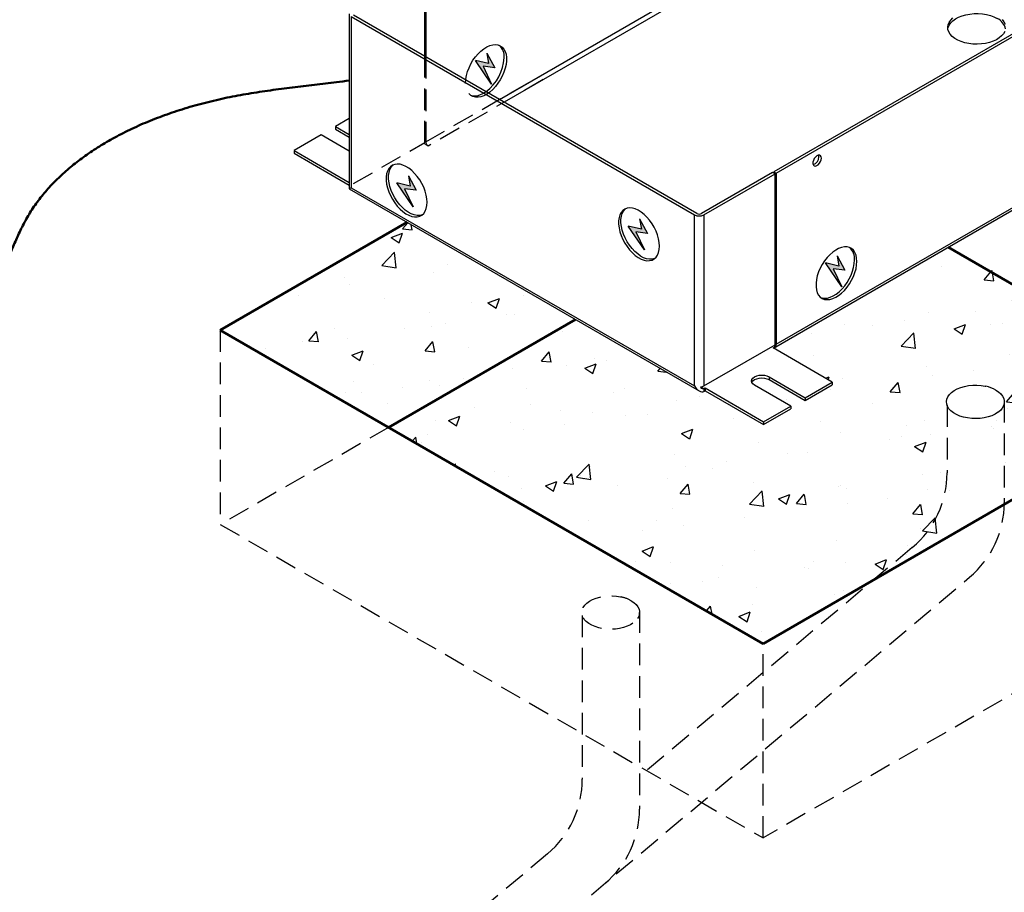
# Model space of a CAD drawing. Units: inches. Extents: x 755 to 1223, y 274 to 558.
# Drawn here: x 1095 to 1117, y 295 to 315 of the extents above; entities that cross this region are included whole.
import ezdxf

# ---------------------------------------------------------------- set-up
doc = ezdxf.new("R2010")
doc.units = ezdxf.units.IN
doc.header["$MEASUREMENT"] = 0
doc.linetypes.add('HIDDEN', pattern=[0.075, 0.05, -0.025])
doc.linetypes.add('PHANTOM', pattern=[0.5, 0.25, -0.05, 0.05, -0.05, 0.05, -0.05])
doc.layers.add('BOLD', color=7, linetype='Continuous', lineweight=50)
doc.layers.add('Hidden', color=7, linetype='HIDDEN')
doc.layers.add('ILL_Box', color=7, linetype='Continuous')
pattern_1 = [(50, (-2256.9067, -639.213), (2.6897257, -0.2353205), [0.28125, -3.09375]), (355, (-2256.9067, -639.213), (-0.5203175, 2.8207205), [0.225, -2.475]), (100.4514, (-2256.6826, -639.2327), (2.1694102, 2.5853983), [0.2390257, -2.629283]), (46.1842, (-2256.9067, -638.463), (4.002154, -0.6206963), [0.421875, -4.640625]), (96.6356, (-2256.573, -638.515), (3.504985, 3.652942), [0.3585386, -3.9439238]), (351.1842, (-2256.9067, -638.463), (3.5049823, 3.6529448), [0.3375, -3.7125]), (21, (-2256.5317, -638.6506), (2.2384014, -1.5098208), [0.28125, -3.09375]), (326, (-2256.5317, -638.6506), (0.9124325, 2.7193127), [0.225, -2.475]), (71.4514, (-2256.3452, -638.7764), (3.1508349, 1.2094894), [0.2390257, -2.629283]), (37.5, (-2256.9067, -639.2131), (0.04559946, 1.24835195), [0, -2.445, 0, -2.5125, 0, -2.484375]), (7.5, (-2256.9067, -639.2131), (0.98651077, 1.4790439), [0, -1.4325, 0, -2.38875, 0, -0.946875]), (327.5, (-2257.7429, -639.2131), (2.00183414, -0.08458077), [0, -0.9375, 0, -2.925, 0, -3.88125]), (317.5, (-2258.118, -639.2131), (2.1869481, 0.3753937), [0, -1.21875, 0, -1.9425, 0, -2.75625])]

# ---------------------------------------------------------------- blocks, each defined once
blk = doc.blocks.new('Symbol_Electrical')
at = {"linetype": 'ByBlock', "lineweight": -3}
blk.add_hatch(color=0, dxfattribs=at).paths.add_polyline_path([(0.0881, 0.2387), (0.1485, 0.1276), (0.0589, 0.1385), (0.1251, 0), (0, 0.1839), (0.101, 0.1593)])
at = {"color": 0, "linetype": 'ByBlock', "lineweight": -3}
for p, q in [((0.0881, 0.2387), (0.101, 0.1593)), ((0.0881, 0.2387), (0.1485, 0.1276)), ((0.101, 0.1593), (0, 0.1839)), ((0.1251, 0), (0, 0.1839)), ((0.0589, 0.1385), (0.1251, 0)), ((0.1485, 0.1276), (0.0589, 0.1385))]:
    blk.add_line(p, q, dxfattribs=at)
blk = doc.blocks.new('Box Hole Detail_RHSM_ISOLH')
at = {"color": 7, "linetype": 'PHANTOM', "lineweight": 0, "ltscale": 4}
blk.add_line((1.203, 2.5969), (1.2416, 2.5746), dxfattribs=at)
for centre, radius, start, end in [((1.2791, 2.6276), 0.082, 197.78308, 202.02103), ((1.2677, 2.6154), 0.0484, 182.60514, 237.39468)]:
    blk.add_arc(centre, radius, start, end, dxfattribs=at)
at = {"layer": 'Hidden', "ltscale": 4}
for p, q in [((1.2082, 2.6067), (1.2082, 3.4041)), ((1.2193, 3.3977), (1.2193, 2.6132)), ((1.2193, 2.6132), (2.2608, 3.2144)), ((2.3053, 3.1887), (1.2416, 2.5746)), ((0.5512, 2.2275), (1.2082, 2.6067))]:
    blk.add_line(p, q, dxfattribs=at)
at = {"layer": 'Hidden'}
blk.add_line((1.5868, 3.1596), (1.588, 3.1849), dxfattribs=at)
at = {"layer": 'Hidden', "ltscale": 4, "flags": 128}
for points in [[(1.7974, 3.064), (1.783, 3.0544), (1.7554, 3.0397), (1.7282, 3.0298), (1.7021, 3.025), (1.6775, 3.0254), (1.655, 3.031), (1.6351, 3.0416), (1.6182, 3.0572), (1.6047, 3.0772), (1.5948, 3.1013), (1.5888, 3.129), (1.5868, 3.1596)], [(1.6313, 3.0451), (1.6437, 3.0404), (1.6673, 3.0374), (1.6927, 3.0396), (1.7195, 3.047), (1.7469, 3.0593), (1.7746, 3.0764), (1.7751, 3.0768)]]:
    blk.add_lwpolyline(points, dxfattribs=at)
at = {"layer": 'ILL_Box', "color": 0, "linetype": 'ByBlock', "lineweight": -3}
for p, q in [((1.8988, 3.0054), (4.805, 4.6831)), ((4.8273, 4.6445), (1.9434, 2.9797)), ((8.0232, 4.4069), (4.4375, 2.337)), ((4.4598, 2.3241), (8.0454, 4.3941)), ((1.2193, 4.1948), (1.2193, 3.3977)), ((1.2082, 3.4041), (1.2082, 4.1884)), ((0.5105, 3.7962), (0.5105, 2.1782)), ((0.5289, 3.7705), (3.7026, 1.9384)), ((0.5289, 3.7705), (0.5289, 2.1889)), ((3.7248, 1.9513), (0.5512, 3.7834)), ((0.5105, 2.8275), (0.3842, 2.7546)), ((0.3842, 2.7546), (0.3842, 2.7289)), ((0.3842, 2.7546), (0.5105, 2.6817)), ((4.4337, 0.7061), (8.0547, 2.7965)), ((4.4598, 0.7425), (8.0454, 2.8124)), ((0.2505, 2.6774), (0, 2.5328)), ((0.5105, 2.5274), (0.2505, 2.6774)), ((0.3842, 2.7289), (0.5105, 2.6559)), ((0, 2.5328), (0, 2.5071)), ((0, 2.5328), (0.5105, 2.2381)), ((0, 2.5071), (0.5105, 2.2124)), ((4.4264, 2.3306), (3.7694, 1.9513)), ((3.7917, 1.9384), (4.4486, 2.3177)), ((4.4486, 2.3177), (4.4264, 2.3306)), ((4.4375, 2.337), (4.4598, 2.3241)), ((4.4375, 2.337), (4.4375, 2.3241)), ((4.4486, 0.7361), (4.4486, 2.3177)), ((4.4598, 2.3241), (4.4598, 0.7425)), ((0.5289, 2.1889), (3.7026, 0.3568)), ((0.5105, 2.1782), (3.7471, 0.3098)), ((3.7026, 0.3568), (3.7026, 1.9384)), ((3.7917, 1.9384), (3.7917, 0.3568)), ((3.7917, 0.3568), (4.4486, 0.7361)), ((4.4375, 0.7296), (4.4538, 0.7202)), ((4.4315, 0.7074), (4.4538, 0.7202)), ((4.9776, 0.3921), (4.4315, 0.7074)), ((4.393, 0.4404), (4.393, 0.4146)), ((4.393, 0.4404), (4.727, 0.2475)), ((4.393, 0.4146), (4.727, 0.2218)), ((4.727, 0.2475), (4.9776, 0.3921)), ((4.727, 0.2218), (4.9776, 0.3664)), ((4.9776, 0.3921), (4.9776, 0.3664)), ((3.7634, 0.3474), (3.7917, 0.3311)), ((3.7917, 0.3311), (3.8028, 0.3375)), ((3.7917, 0.3311), (3.7917, 0.3053)), ((3.7917, 0.3053), (3.8028, 0.3118)), ((3.8028, 0.3375), (4.3429, 0.0257)), ((3.8028, 0.3375), (3.8028, 0.3118)), ((3.8028, 0.3118), (4.3429, 0)), ((4.5934, 0.1704), (4.2593, 0.3632)), ((4.727, 0.2475), (4.727, 0.2218)), ((4.3429, 0.0257), (4.5934, 0.1704)), ((4.3429, 0), (4.5934, 0.1446)), ((4.5934, 0.1704), (4.5934, 0.1446)), ((4.3429, 0.0257), (4.3429, 0))]:
    blk.add_line(p, q, dxfattribs=at)
at = {"layer": 'ILL_Box', "color": 0, "linetype": 'ByBlock', "lineweight": -3, "flags": 128}
for points in [[(6.5497, 3.7438), (6.5656, 3.7232), (6.5762, 3.7015)], [(6.5741, 3.6343), (6.5621, 3.6128), (6.5449, 3.5925), (6.5227, 3.574), (6.4961, 3.5574), (6.4656, 3.5433), (6.4319, 3.5319), (6.3956, 3.5235), (6.3577, 3.5182), (6.3187, 3.5161), (6.2797, 3.5173), (6.2414, 3.5218), (6.2047, 3.5295), (6.1702, 3.5402), (6.1389, 3.5537), (6.1112, 3.5696), (6.0879, 3.5877), (6.0694, 3.6076), (6.0561, 3.6288), (6.0483, 3.6509), (6.0462, 3.6734), (6.0497, 3.6959), (6.0589, 3.7178), (6.0736, 3.7388), (6.0933, 3.7582)], [(6.0471, 3.6578), (6.0497, 3.6702), (6.0589, 3.6921), (6.0736, 3.7131), (6.0933, 3.7325), (6.1178, 3.7501), (6.1464, 3.7655), (6.1786, 3.7783), (6.2137, 3.7882), (6.2509, 3.7951), (6.2894, 3.7988), (6.3285, 3.7992), (6.3673, 3.7963), (6.4049, 3.7902), (6.4406, 3.781), (6.4736, 3.7689), (6.5032, 3.7542)], [(1.588, 3.1849), (1.5888, 3.1926), (1.5948, 3.2272), (1.6047, 3.2627), (1.6182, 3.2984), (1.6351, 3.3334), (1.655, 3.367), (1.6775, 3.3986), (1.7021, 3.4274), (1.7282, 3.4528), (1.7554, 3.4742), (1.783, 3.4914), (1.8105, 3.5037), (1.8372, 3.5111), (1.8627, 3.5133), (1.8863, 3.5103), (1.9075, 3.5021), (1.926, 3.489), (1.9412, 3.4712), (1.9529, 3.4491), (1.9609, 3.4231), (1.9649, 3.3939), (1.9649, 3.3619), (1.9609, 3.328), (1.9529, 3.2929), (1.9412, 3.2572), (1.926, 3.2218), (1.9075, 3.1874), (1.8863, 3.1547), (1.8627, 3.1245), (1.8372, 3.0973), (1.8105, 3.0738), (1.7974, 3.064)], [(4.8774, 2.4623), (4.8753, 2.4757), (4.8691, 2.4852), (4.8597, 2.4898), (4.848, 2.489), (4.8352, 2.4828), (4.8227, 2.472), (4.812, 2.4577), (4.8041, 2.4415), (4.7999, 2.425), (4.7999, 2.4102), (4.8041, 2.3986), (4.812, 2.3915), (4.8227, 2.3896), (4.8352, 2.3931), (4.848, 2.4017), (4.8597, 2.4145), (4.8691, 2.4299), (4.8753, 2.4465), (4.8774, 2.4623)], [(4.8551, 2.4752), (4.853, 2.4886), (4.8525, 2.4899)], [(1.2305, 2.0539), (1.2285, 2.0869), (1.2225, 2.1215), (1.2126, 2.157), (1.1991, 2.1927), (1.1822, 2.2277), (1.1623, 2.2613), (1.1398, 2.2929), (1.1152, 2.3217), (1.0891, 2.3471), (1.0619, 2.3686), (1.0343, 2.3857), (1.0068, 2.398), (0.9801, 2.4054), (0.9546, 2.4076), (0.931, 2.4046), (0.9098, 2.3964), (0.8913, 2.3833), (0.8761, 2.3655), (0.8644, 2.3434), (0.8564, 2.3174), (0.8524, 2.2882), (0.8524, 2.2562), (0.8564, 2.2224), (0.8644, 2.1872), (0.8761, 2.1515), (0.8913, 2.1161), (0.9098, 2.0817), (0.931, 2.049), (0.9546, 2.0188), (0.9801, 1.9916), (1.0068, 1.9681), (1.0343, 1.9487), (1.0619, 1.934), (1.0891, 1.9241), (1.1152, 1.9193), (1.1398, 1.9197), (1.1623, 1.9253), (1.1822, 1.9359), (1.1991, 1.9515), (1.2126, 1.9715), (1.2225, 1.9956), (1.2285, 2.0233), (1.2305, 2.0539)], [(1.1857, 1.9386), (1.1845, 1.9381), (1.1621, 1.9325), (1.1375, 1.9321), (1.1113, 1.9369), (1.0841, 1.9468), (1.0565, 1.9616), (1.0291, 1.981), (1.0023, 2.0045), (0.9769, 2.0316), (0.9533, 2.0619), (0.9321, 2.0945), (0.9136, 2.129), (0.8984, 2.1644), (0.8866, 2.2001), (0.8787, 2.2352), (0.8746, 2.2691), (0.8746, 2.301), (0.8787, 2.3303), (0.8866, 2.3562), (0.8984, 2.3784), (0.9136, 2.3962), (0.9189, 2.4007)], [(3.3796, 1.6491), (3.3776, 1.6821), (3.3716, 1.7167), (3.3617, 1.7522), (3.3482, 1.7878), (3.3313, 1.8228), (3.3114, 1.8565), (3.2889, 1.888), (3.2644, 1.9168), (3.2382, 1.9422), (3.211, 1.9637), (3.1834, 1.9808), (3.1559, 1.9932), (3.1292, 2.0005), (3.1038, 2.0027), (3.0802, 1.9997), (3.0589, 1.9916), (3.0405, 1.9785), (3.0252, 1.9606), (3.0135, 1.9385), (3.0056, 1.9126), (3.0015, 1.8833), (3.0015, 1.8514), (3.0056, 1.8175), (3.0135, 1.7823), (3.0252, 1.7467), (3.0405, 1.7113), (3.0589, 1.6768), (3.0802, 1.6442), (3.1038, 1.6139), (3.1292, 1.5868), (3.1559, 1.5632), (3.1834, 1.5439), (3.211, 1.5291), (3.2382, 1.5192), (3.2644, 1.5144), (3.2889, 1.5148), (3.3114, 1.5204), (3.3313, 1.5311), (3.3482, 1.5466), (3.3617, 1.5666), (3.3716, 1.5907), (3.3776, 1.6184), (3.3796, 1.6491)], [(3.3349, 1.5337), (3.3337, 1.5333), (3.3112, 1.5277), (3.2866, 1.5273), (3.2605, 1.5321), (3.2333, 1.542), (3.2057, 1.5568), (3.1782, 1.5761), (3.1515, 1.5996), (3.126, 1.6268), (3.1025, 1.657), (3.0812, 1.6897), (3.0628, 1.7241), (3.0475, 1.7595), (3.0358, 1.7952), (3.0278, 1.8304), (3.0238, 1.8642), (3.0238, 1.8962), (3.0278, 1.9254), (3.0358, 1.9514), (3.0475, 1.9735), (3.0628, 1.9913), (3.0681, 1.9958)], [(5.2059, 1.5075), (5.2038, 1.5382), (5.1978, 1.5659), (5.188, 1.59), (5.1744, 1.61), (5.1575, 1.6255), (5.1377, 1.6362), (5.1152, 1.6418), (5.0906, 1.6422), (5.0644, 1.6374), (5.0373, 1.6275), (5.0096, 1.6127), (4.9822, 1.5934), (4.9554, 1.5698), (4.93, 1.5427), (4.9064, 1.5124), (4.8852, 1.4798), (4.8667, 1.4453), (4.8515, 1.4099), (4.8397, 1.3743), (4.8318, 1.3391), (4.8278, 1.3052), (4.8278, 1.2733), (4.8318, 1.244), (4.8397, 1.2181), (4.8515, 1.196), (4.8667, 1.1781), (4.8852, 1.165), (4.9064, 1.1569), (4.93, 1.1539), (4.9554, 1.1561), (4.9822, 1.1634), (5.0096, 1.1758), (5.0373, 1.1929), (5.0644, 1.2144), (5.0906, 1.2398), (5.1152, 1.2686), (5.1377, 1.3001), (5.1575, 1.3338), (5.1744, 1.3688), (5.188, 1.4044), (5.1978, 1.4399), (5.2038, 1.4745), (5.2059, 1.5075)], [(4.872, 1.1736), (4.8841, 1.1697), (4.9077, 1.1667), (4.9332, 1.1689), (4.9599, 1.1763), (4.9874, 1.1887), (5.015, 1.2058), (5.0422, 1.2272), (5.0683, 1.2527), (5.0929, 1.2814), (5.1154, 1.313), (5.1353, 1.3466), (5.1522, 1.3816), (5.1657, 1.4173), (5.1756, 1.4528), (5.1816, 1.4874), (5.1836, 1.5204)], [(4.2593, 0.3632), (4.2443, 0.3745), (4.2349, 0.3877), (4.2317, 0.4018), (4.2349, 0.4159), (4.2443, 0.4291), (4.2593, 0.4404), (4.2789, 0.449), (4.3017, 0.4545), (4.3262, 0.4563), (4.3506, 0.4545), (4.3734, 0.449), (4.393, 0.4404)], [(4.2343, 0.3889), (4.2349, 0.3902), (4.2443, 0.4033), (4.2593, 0.4146), (4.2789, 0.4233), (4.3017, 0.4288), (4.3262, 0.4306), (4.3506, 0.4288), (4.3734, 0.4233), (4.393, 0.4146)]]:
    blk.add_lwpolyline(points, dxfattribs=at)
at = {"layer": 'ILL_Box', "color": 0, "linetype": 'ByBlock', "lineweight": -3}
for centre, radius, start, end in [((6.4436, 3.627), 0.1404, 12.65167, 64.91736), ((1.8032, 3.4031), 0.1405, 355.08632, 47.35459), ((1.5293, 3.4103), 0.4143, 306.39669, 357.33214), ((4.7797, 2.4746), 0.0754, 287.2541, 0.43223), ((3.7471, 2.0244), 0.0968, 242.60952, 297.39048), ((3.7471, 1.9943), 0.0484, 242.60967, 297.39058), ((5.0437, 1.5324), 0.1405, 355.08632, 47.35459), ((4.4212, 0.7409), 0.0387, 327.65113, 2.35163), ((3.752, 0.4286), 0.082, 277.97751, 298.889)]:
    blk.add_arc(centre, radius, start, end, dxfattribs=at)
for centre, major_axis, ratio, start_param, end_param in [((0.5735, 2.2146), (0.063, 0.0364), 0.00007, 2.356154, 3.141633), ((3.7471, 0.3825), (-0.0445, 0.0771), 0.577335, 1.570756, 3.141552)]:
    blk.add_ellipse(centre, major_axis=major_axis, ratio=ratio, start_param=start_param, end_param=end_param, dxfattribs=at)
blk.add_open_spline([(3.7917, 0.3311), (3.7892, 0.33), (3.7843, 0.328), (3.7764, 0.3291), (3.7693, 0.3332), (3.7643, 0.3397), (3.7637, 0.3451), (3.7634, 0.3474)], degree=3, knots=[0, 0, 0, 0, 0.197548, 0.394633, 0.603732, 0.828824, 1, 1, 1, 1], dxfattribs=at)
at = {"xscale": 1.2, "yscale": 1.2, "zscale": 1.2}
for p in [(1.6775, 3.1458), (0.9516, 2.0125), (3.0909, 1.6135), (4.9165, 1.2732)]:
    blk.add_blockref('Symbol_Electrical', p, dxfattribs=at)

msp = doc.modelspace()

# ---------------------------------------------------------------- hatches: boundary and pattern name
h = msp.add_hatch()
h.set_pattern_fill('AR-CONC', color=256, scale=0.375, style=0)
h.set_pattern_definition(pattern_1)
h.paths.add_polyline_path([(1103.142563, 305.497144), (1107.462848, 307.991192), (1103.57313, 310.236678), (1099.252845, 307.742631)])
h.paths.add_polyline_path([(1125.76935, 308.559039), (1119.970824, 311.906456), (1116.081105, 309.660971), (1121.879632, 306.313552)])
h = msp.add_hatch()
h.set_pattern_fill('AR-CONC', color=256, scale=0.375, style=0)
h.set_pattern_definition(pattern_1)
h.paths.add_polyline_path([(1111.803991, 300.497008), (1121.879632, 306.313552), (1116.081105, 309.660971), (1112.042209, 307.329365), (1113.401942, 306.544408), (1113.401942, 306.480114), (1112.775568, 306.118516), (1111.940403, 306.600647), (1111.89148, 306.622318), (1111.834508, 306.635941), (1111.773369, 306.640587), (1111.712231, 306.635941), (1111.65526, 306.622318), (1111.606336, 306.600646), (1111.568797, 306.572404), (1111.545198, 306.539515), (1111.544251, 306.537373), (1111.545198, 306.533221), (1111.568797, 306.500331), (1111.606336, 306.472089), (1112.441502, 305.989958), (1112.441502, 305.925663), (1111.815128, 305.564065), (1110.464944, 306.34351), (1110.437105, 306.327439), (1110.436046, 306.326839), (1110.434978, 306.326257), (1110.433899, 306.325692), (1110.432811, 306.325145), (1110.431714, 306.324615), (1110.430607, 306.324102), (1110.42949, 306.323607), (1110.428364, 306.32313), (1110.427229, 306.32267), (1110.426085, 306.322228), (1110.424932, 306.321804), (1110.42377, 306.321397), (1110.4226, 306.321009), (1110.42142, 306.320638), (1110.420232, 306.320285), (1110.419036, 306.31995), (1110.417831, 306.319633), (1110.416618, 306.319334), (1110.415397, 306.319052), (1110.414168, 306.318789), (1110.412931, 306.318544), (1110.411686, 306.318317), (1110.410433, 306.318108), (1110.409173, 306.317918), (1110.407906, 306.317745), (1110.406631, 306.31759), (1110.405348, 306.317454), (1110.404059, 306.317336), (1110.402763, 306.317236), (1110.401459, 306.317154), (1110.400149, 306.31709), (1110.398833, 306.317045), (1110.397509, 306.317017), (1110.39618, 306.317008), (1110.394844, 306.317017), (1110.393502, 306.317045), (1110.392153, 306.31709), (1110.390799, 306.317154), (1110.389439, 306.317236), (1110.388074, 306.317336), (1110.386702, 306.317454), (1110.385326, 306.317591), (1110.383943, 306.317745), (1110.382556, 306.317918), (1110.381164, 306.318109), (1110.379766, 306.318318), (1110.378364, 306.318545), (1110.376957, 306.31879), (1110.375546, 306.319053), (1110.37413, 306.319334), (1110.37271, 306.319633), (1110.371285, 306.319951), (1110.369857, 306.320286), (1110.368424, 306.320639), (1110.366988, 306.321009), (1110.365548, 306.321398), (1110.364104, 306.321805), (1110.362657, 306.322229), (1110.361207, 306.322671), (1110.359754, 306.323131), (1110.358297, 306.323608), (1110.356838, 306.324103), (1110.355375, 306.324616), (1110.353911, 306.325146), (1110.352443, 306.325693), (1110.350973, 306.326258), (1110.349501, 306.326841), (1110.348027, 306.32744), (1110.346551, 306.328057), (1110.345073, 306.328692), (1110.343593, 306.329343), (1110.342112, 306.330011), (1110.340629, 306.330697), (1110.339145, 306.331399), (1110.33766, 306.332119), (1110.336173, 306.332855), (1110.334686, 306.333608), (1110.333198, 306.334378), (1110.331709, 306.335164), (1110.330219, 306.335967), (1110.32873, 306.336786), (1110.32724, 306.337622), (1110.325751, 306.338474), (1110.324259, 306.339342), (1110.322767, 306.340224), (1107.462848, 307.991192), (1103.142563, 305.497144)])
h.paths.add_polyline_path([(1116.043544, 306.092466), (1116.052454, 306.148638), (1116.075438, 306.203462), (1116.112004, 306.25577), (1116.161374, 306.304447), (1116.222494, 306.348456), (1116.294063, 306.386859), (1116.374555, 306.418836), (1116.462254, 306.443707), (1116.555292, 306.460942), (1116.651685, 306.470173), (1116.749379, 306.471203), (1116.846292, 306.464011), (1116.940357, 306.448749), (1116.951197, 306.446425, -0.075879033), (1117.185983, 306.358616), (1117.249848, 306.315926), (1117.302264, 306.268322), (1117.342115, 306.21682), (1117.368551, 306.162517), (1117.38101, 306.10657), (1117.379225, 306.050172), (1117.363236, 305.994526), (1117.333381, 305.940816), (1117.290298, 305.890189), (1117.234906, 305.843722), (1117.226791, 305.837992), (1117.168383, 305.802406), (1117.09215, 305.767122), (1117.007829, 305.738621), (1116.917219, 305.717512), (1116.82225, 305.704244), (1116.724947, 305.6991), (1116.627383, 305.702189), (1116.531639, 305.713446), (1116.439754, 305.732631), (1116.353686, 305.759334), (1116.275271, 305.792988), (1116.206179, 305.832873), (1116.147884, 305.878141), (1116.101627, 305.927827), (1116.068394, 305.980871), (1116.048895, 306.036143)], flags=16)

# ---------------------------------------------------------------- linework, layer by layer
at = {"ltscale": 10, "flags": 128}
for points in [[(1117.226791, 305.837992), (1117.168383, 305.802406), (1117.09215, 305.767122), (1117.007829, 305.738621), (1116.917219, 305.717512), (1116.82225, 305.704244), (1116.724947, 305.6991), (1116.627383, 305.702189), (1116.531639, 305.713446), (1116.439754, 305.732631), (1116.353686, 305.759334), (1116.275271, 305.792988), (1116.206179, 305.832873), (1116.147884, 305.878141), (1116.101627, 305.927827), (1116.068394, 305.980871), (1116.048895, 306.036143), (1116.043544, 306.092466), (1116.052454, 306.148638), (1116.075438, 306.203462), (1116.112004, 306.25577), (1116.161374, 306.304447), (1116.222494, 306.348456), (1116.294063, 306.386859), (1116.374555, 306.418836), (1116.462254, 306.443707), (1116.555292, 306.460942), (1116.651685, 306.470173), (1116.749379, 306.471203), (1116.846292, 306.464011), (1116.940357, 306.448749), (1116.951197, 306.446425)], [(1117.185983, 306.358616), (1117.249848, 306.315926), (1117.302264, 306.268322), (1117.342115, 306.21682), (1117.368551, 306.162517), (1117.38101, 306.10657), (1117.379225, 306.050172), (1117.363236, 305.994526), (1117.333381, 305.940816), (1117.290298, 305.890189), (1117.234906, 305.843722), (1117.226791, 305.837992)]]:
    msp.add_lwpolyline(points, dxfattribs=at)
at = {"ltscale": 10}
msp.add_arc((1116.780953, 305.63342), 0.830638, 60.816151, 78.1730839, dxfattribs=at)
at = {"layer": 'BOLD'}
for p, q in [((1103.573128, 310.236677), (1099.252845, 307.742631)), ((1121.879632, 306.313552), (1116.081105, 309.660971)), ((1111.803991, 300.497008), (1125.76935, 308.559039)), ((1107.462847, 307.991192), (1103.142563, 305.497144)), ((1099.252845, 307.742631), (1111.803991, 300.497008))]:
    msp.add_line(p, q, dxfattribs=at)
for points, knots in [([(1102.234197, 313.513341), (1102.135416, 313.500536), (1101.867956, 313.467118), (1101.429305, 313.415486), (1100.919137, 313.354877), (1100.40966, 313.288716), (1099.906156, 313.212616), (1099.404127, 313.120037), (1098.90953, 313.005863), (1098.425179, 312.87006), (1097.962102, 312.715536), (1097.521462, 312.543109), (1097.104446, 312.353542), (1096.719706, 312.15153), (1096.366752, 311.938903), (1096.04485, 311.717272), (1095.748025, 311.483076), (1095.477245, 311.236969), (1095.231664, 310.977616), (1095.012985, 310.705407), (1094.823313, 310.42083), (1094.664892, 310.127559), (1094.527479, 309.829698), (1094.401813, 309.531201), (1094.278553, 309.23615), (1094.157345, 308.968285), (1094.0327, 308.729612), (1093.904159, 308.520717), (1093.756304, 308.322973), (1093.584266, 308.138407), (1093.383349, 307.968938), (1093.147753, 307.817398), (1092.87868, 307.684399), (1092.581526, 307.566787), (1092.259957, 307.46185), (1091.917528, 307.366757), (1091.557865, 307.278867), (1091.144835, 307.186723), (1090.680111, 307.089001), (1090.168396, 306.981002), (1089.67442, 306.869161), (1089.205078, 306.749422), (1088.766131, 306.6189), (1088.345107, 306.470871), (1087.944009, 306.307005), (1087.565446, 306.12829), (1087.214916, 305.937549), (1086.894176, 305.736284), (1086.604748, 305.525951), (1086.346138, 305.305785), (1086.120679, 305.076828), (1085.930749, 304.840107), (1085.778734, 304.596657), (1085.671692, 304.357838), (1085.606078, 304.125574), (1085.577898, 303.901222), (1085.582474, 303.675335), (1085.617971, 303.448918), (1085.682581, 303.222982), (1085.774522, 302.998537), (1085.892017, 302.776585), (1086.046544, 302.537684), (1086.243945, 302.28468), (1086.489123, 302.021436), (1086.762967, 301.769837), (1087.062197, 301.531782), (1087.384482, 301.308328), (1087.725496, 301.097993), (1088.126707, 300.87351), (1088.591892, 300.636164), (1089.119978, 300.38453), (1089.657122, 300.135891), (1090.146456, 299.907016), (1090.58255, 299.694307), (1090.963809, 299.497926), (1091.33506, 299.293803), (1091.692417, 299.081583), (1092.031863, 298.860984), (1092.349366, 298.631712), (1092.632871, 298.400007), (1092.881008, 298.166544), (1093.093358, 297.931985), (1093.274063, 297.68917), (1093.420024, 297.437888), (1093.527434, 297.178247), (1093.603803, 296.903728), (1093.652089, 296.615376), (1093.676707, 296.314679), (1093.683733, 296.01156), (1093.680531, 295.707904), (1093.674435, 295.405599), (1093.672774, 295.10654), (1093.682178, 294.832933), (1093.705656, 294.58555), (1093.742575, 294.364632), (1093.798584, 294.149916), (1093.877346, 293.942306), (1093.982618, 293.742733), (1094.118143, 293.552138), (1094.287537, 293.372044), (1094.488691, 293.20244), (1094.71933, 293.042964), (1094.977513, 292.893207), (1095.261177, 292.75286), (1095.601201, 292.607567), (1096.00313, 292.461125), (1096.469905, 292.317268), (1096.976509, 292.184089), (1097.519927, 292.062282), (1098.09635, 291.952303), (1098.688396, 291.856084), (1099.290576, 291.772941), (1099.909499, 291.700655), (1100.540231, 291.639654), (1101.17798, 291.587934), (1101.806202, 291.541503), (1102.421615, 291.49556), (1103.02093, 291.445178), (1103.540361, 291.391697), (1103.981452, 291.335216), (1104.347875, 291.27882), (1104.701859, 291.212883), (1105.042377, 291.135865), (1105.368355, 291.046199), (1105.678741, 290.942364), (1105.98285, 290.818303), (1106.27723, 290.671227), (1106.561477, 290.501563), (1106.827922, 290.316139), (1107.078701, 290.116994), (1107.315901, 289.906117), (1107.585688, 289.642328), (1107.880639, 289.323382), (1108.199044, 288.950828), (1108.498315, 288.587912), (1108.786768, 288.241234), (1109.070049, 287.914878), (1109.362639, 287.59709), (1109.668934, 287.288809), (1109.993331, 286.990847), (1110.323246, 286.718117), (1110.658306, 286.469744), (1110.997294, 286.244231), (1111.361263, 286.028525), (1111.752922, 285.823174), (1112.174923, 285.628729), (1112.628697, 285.446289), (1113.11212, 285.277552), (1113.577024, 285.138081), (1114.012926, 285.025641), (1114.411719, 284.937194), (1114.814652, 284.862825), (1115.218869, 284.804002), (1115.621527, 284.76221), (1116.012493, 284.739366), (1116.389115, 284.73573), (1116.749232, 284.751278), (1117.098164, 284.787269), (1117.433451, 284.845042), (1117.742833, 284.923559), (1118.024941, 285.021223), (1118.283745, 285.132651), (1118.530593, 285.258239), (1118.767799, 285.395314), (1118.997605, 285.54125), (1119.222191, 285.69343), (1119.45111, 285.854445), (1119.686191, 286.021673), (1119.930264, 286.191853), (1120.178851, 286.356313), (1120.434839, 286.511582), (1120.693425, 286.650035), (1120.955976, 286.769524), (1121.223149, 286.869026), (1121.506238, 286.949105), (1121.803, 287.011065), (1122.111291, 287.058082), (1122.429535, 287.092967), (1122.798111, 287.121854), (1123.217225, 287.144201), (1123.685339, 287.163624), (1124.158067, 287.185054), (1124.607566, 287.2141), (1125.030403, 287.255124), (1125.424038, 287.31029), (1125.808603, 287.384858), (1126.182243, 287.477239), (1126.542694, 287.586524), (1126.881147, 287.709239), (1127.196491, 287.843377), (1127.487947, 287.987109), (1127.759845, 288.142216), (1128.010273, 288.307825), (1128.241855, 288.486574), (1128.450914, 288.678263), (1128.633253, 288.882536), (1128.782601, 289.094657), (1128.896247, 289.313822), (1128.978159, 289.538285), (1129.036884, 289.780624), (1129.072594, 290.040263), (1129.088407, 290.315974), (1129.090489, 290.592478), (1129.087008, 290.85435), (1129.085563, 291.10036), (1129.090681, 291.329469), (1129.107171, 291.554618), (1129.139952, 291.77478), (1129.193996, 291.988935), (1129.272884, 292.192217), (1129.379603, 292.383894), (1129.516621, 292.563429), (1129.689108, 292.733296), (1129.893602, 292.893861), (1130.132279, 293.048633), (1130.404142, 293.197235), (1130.707569, 293.339316), (1131.034241, 293.472483), (1131.380934, 293.597107), (1131.744432, 293.713543), (1132.194367, 293.843098), (1132.73287, 293.979561), (1133.35851, 294.117363), (1133.938, 294.234132), (1134.462764, 294.33788), (1134.928279, 294.43228), (1135.379895, 294.530268), (1135.81308, 294.634925), (1136.195362, 294.741571), (1136.526852, 294.850017), (1136.810298, 294.958616), (1137.072043, 295.078335), (1137.309807, 295.210707), (1137.524661, 295.360251), (1137.713649, 295.527607), (1137.875508, 295.712081), (1138.007022, 295.909103), (1138.108688, 296.117255), (1138.180948, 296.335156), (1138.226903, 296.575427), (1138.240366, 296.837715), (1138.215472, 297.120741), (1138.152152, 297.408948), (1138.052723, 297.695125), (1137.919879, 297.977148), (1137.756101, 298.253132), (1137.559637, 298.525818), (1137.331104, 298.793301), (1137.070471, 299.05347), (1136.763171, 299.319996), (1136.412558, 299.591622), (1136.024495, 299.867526), (1135.628723, 300.134388), (1135.261336, 300.376676), (1134.930871, 300.596562), (1134.641762, 300.794871), (1134.3733, 300.989673), (1134.13115, 301.181504), (1133.934742, 301.358528), (1133.782795, 301.520652), (1133.670635, 301.667515), (1133.587631, 301.813911), (1133.536834, 301.960177), (1133.52132, 302.108174), (1133.545789, 302.258157), (1133.615454, 302.409673), (1133.73032, 302.560081), (1133.882031, 302.710248), (1134.064127, 302.860772), (1134.269872, 303.012048), (1134.500366, 303.169622), (1134.749615, 303.333482), (1135.009968, 303.504064), (1135.265068, 303.676715), (1135.506048, 303.851728), (1135.720334, 304.026512), (1135.900955, 304.201155), (1136.041149, 304.376115), (1136.140101, 304.554309), (1136.199898, 304.734568), (1136.222036, 304.91638), (1136.208322, 305.099197), (1136.160527, 305.282533), (1136.080433, 305.465928), (1135.969774, 305.64895), (1135.830253, 305.83117), (1135.663556, 306.01217), (1135.454294, 306.207407), (1135.197004, 306.415021), (1134.887776, 306.632726), (1134.547492, 306.84539), (1134.179359, 307.052131), (1133.786581, 307.252068), (1133.34733, 307.455921), (1132.861589, 307.660541), (1132.330473, 307.862461), (1131.784622, 308.049525), (1131.248521, 308.214344), (1130.72746, 308.357703), (1130.228042, 308.484164), (1129.734305, 308.602255), (1129.250597, 308.714905), (1128.781255, 308.825045), (1128.330579, 308.935598), (1127.902867, 309.049515), (1127.532692, 309.160652), (1127.218647, 309.26905), (1126.956567, 309.373141), (1126.716534, 309.485263), (1126.50054, 309.606787), (1126.310681, 309.739083), (1126.149148, 309.883462), (1126.018324, 310.0411), (1125.920538, 310.212161), (1125.850596, 310.394798), (1125.803854, 310.587387), (1125.775842, 310.788171), (1125.760589, 311.019975), (1125.758353, 311.281428), (1125.763518, 311.57011), (1125.76598, 311.858286), (1125.755397, 312.141586), (1125.723687, 312.397332), (1125.667873, 312.623377), (1125.590558, 312.819145), (1125.481313, 313.002481), (1125.334357, 313.171065), (1125.14872, 313.328183), (1124.924423, 313.47383), (1124.662352, 313.607981), (1124.370042, 313.729031), (1124.050316, 313.838332), (1123.708054, 313.936585), (1123.346299, 314.025303), (1123.037485, 314.091057), (1122.849091, 314.127712), (1122.788001, 314.139278)], [0.0770524098, 0.0770524098, 0.0770524098, 0.0770524098, 0.0787209726, 0.0815623906, 0.0844307733, 0.0873053957, 0.0901682067, 0.0930063213, 0.095985754, 0.0989393617, 0.1018733787, 0.1047936191, 0.1077054984, 0.1106141146, 0.1133579591, 0.1161071368, 0.118865485, 0.1216368096, 0.1244249703, 0.1272979864, 0.1301970749, 0.1331234875, 0.1360640037, 0.1389961281, 0.1418934414, 0.1447292228, 0.1468989706, 0.1490085366, 0.1510549124, 0.1530420817, 0.1549833794, 0.1569038082, 0.1588376056, 0.1608074734, 0.1628329195, 0.1649198233, 0.1670669707, 0.1692682613, 0.1722171268, 0.1752184585, 0.1782479841, 0.1809606542, 0.1836721752, 0.1863795578, 0.1890785575, 0.1917644896, 0.1944328299, 0.1970110689, 0.1995657366, 0.2020949071, 0.2045980766, 0.2070765731, 0.2095339485, 0.2119763634, 0.2141085066, 0.2162441013, 0.2183901288, 0.2205509557, 0.2227284454, 0.2249223807, 0.2271307387, 0.2293500649, 0.2321988814, 0.2350457038, 0.2378764698, 0.2406759009, 0.2434365738, 0.2461723446, 0.2488969498, 0.2526423909, 0.2564010544, 0.2601816697, 0.2639898916, 0.2667805265, 0.2695903365, 0.2724099867, 0.2752286783, 0.2780376853, 0.2808307589, 0.2836047151, 0.2861310932, 0.2886452602, 0.2911541172, 0.2936684056, 0.2962022148, 0.2987662063, 0.3016004502, 0.3044683666, 0.3073583023, 0.3102542107, 0.3131376963, 0.3159896608, 0.3187920807, 0.3209493246, 0.3230614843, 0.3251262175, 0.3271449181, 0.3291238068, 0.3310749552, 0.333016631, 0.334963255, 0.336933818, 0.3389396155, 0.3409884948, 0.3430853022, 0.3459067573, 0.3488134653, 0.3517996272, 0.3550760284, 0.3584163588, 0.3618015631, 0.3652101103, 0.3686187408, 0.3722069712, 0.3757485924, 0.3792323353, 0.3826455213, 0.3859758364, 0.3892133533, 0.3913389167, 0.3934206279, 0.3954612046, 0.3974660491, 0.3994438293, 0.4014068333, 0.4033713602, 0.4055723003, 0.4078130324, 0.4101026952, 0.4124447961, 0.4148382623, 0.4172784328, 0.4211885805, 0.4251570226, 0.4291381548, 0.432663899, 0.4361370132, 0.4395591387, 0.4429373166, 0.4462811343, 0.4496032936, 0.4524298758, 0.4552650317, 0.4581234177, 0.4610219129, 0.4639794498, 0.4670162171, 0.4701293467, 0.4732838131, 0.4756448215, 0.4779948862, 0.4803212469, 0.4826127721, 0.4848604528, 0.4870581245, 0.489082118, 0.4910609547, 0.4930007189, 0.4949128007, 0.4968145758, 0.4985546447, 0.5003229925, 0.5021285394, 0.5039728538, 0.5058519291, 0.5077578011, 0.5096799536, 0.5117988227, 0.513906463, 0.5159874633, 0.5180291408, 0.5200235326, 0.5217948913, 0.5235330065, 0.5252534585, 0.5269787669, 0.528725764, 0.5305033848, 0.5323142741, 0.5348542161, 0.5374388495, 0.5400495647, 0.5426690987, 0.5448908004, 0.5471119778, 0.5493378134, 0.5515689734, 0.5538041933, 0.5560412311, 0.5581496247, 0.5602545518, 0.5623534692, 0.5644441486, 0.5665249266, 0.568720005, 0.5709034134, 0.5730773535, 0.575247516, 0.5774258115, 0.5796201936, 0.5822292481, 0.5848578453, 0.5874942918, 0.5901229767, 0.5923344808, 0.5945177777, 0.596664, 0.5987668266, 0.6008238262, 0.6028380665, 0.6047072239, 0.606563213, 0.6084273925, 0.6103170763, 0.6122439233, 0.6143357974, 0.6164806653, 0.6186776896, 0.6209226428, 0.6232086183, 0.6255265886, 0.6292073312, 0.6328959901, 0.6365603601, 0.6393228644, 0.6420380767, 0.6446920669, 0.6472734243, 0.6497751764, 0.6516847817, 0.6535490111, 0.6553764604, 0.6571812117, 0.6589831009, 0.6609115559, 0.6628723608, 0.6648761895, 0.6669302144, 0.6690385996, 0.6712030144, 0.6738250893, 0.6765211659, 0.6792857338, 0.6821117981, 0.6848472528, 0.687623987, 0.6904348853, 0.6932732125, 0.6961329115, 0.6990090439, 0.7024090929, 0.7058000377, 0.7091538373, 0.7124382753, 0.7149931356, 0.7174648523, 0.719837727, 0.7220986402, 0.7242387944, 0.7258341923, 0.7273568425, 0.7288150138, 0.7302234023, 0.7316041665, 0.7330333432, 0.73450543, 0.7360594625, 0.7377117909, 0.7394614289, 0.7412970733, 0.7432010648, 0.7453488815, 0.7475228092, 0.7496918545, 0.7518269733, 0.7539035772, 0.7558007828, 0.7576263252, 0.7593945945, 0.7611296217, 0.7628537073, 0.7645862987, 0.7663434353, 0.7681376965, 0.7699782535, 0.7718712375, 0.7738201039, 0.7758260905, 0.778421862, 0.7811019116, 0.7838588199, 0.7866829398, 0.7895629785, 0.7924863564, 0.7959688448, 0.7994693945, 0.8029637791, 0.8064273739, 0.8094761112, 0.8124748436, 0.8154145641, 0.8182840735, 0.8210713603, 0.8237646183, 0.8263539628, 0.8288330269, 0.830637396, 0.8323813031, 0.8340717054, 0.83572027, 0.8373440983, 0.8389661816, 0.8406149932, 0.8423203352, 0.8440972965, 0.8459483393, 0.8478681151, 0.8498458563, 0.8525697426, 0.8553316899, 0.8580882494, 0.8607969029, 0.8634201248, 0.8654031758, 0.867310172, 0.8691445139, 0.8709243163, 0.8726814599, 0.8745595765, 0.8764733174, 0.8784425311, 0.8804797195, 0.8825910047, 0.8847378404, 0.8869546178, 0.888014189, 0.888014189, 0.888014189, 0.888014189]), ([(1093.673912, 294.549502), (1093.674694, 294.507787), (1093.673885, 294.367913), (1093.682415, 294.152484), (1093.705601, 293.905102), (1093.742589, 293.684183), (1093.79858, 293.469467), (1093.877347, 293.261857), (1093.982618, 293.062284), (1094.118143, 292.871689), (1094.287537, 292.691596), (1094.488691, 292.521992), (1094.71933, 292.362515), (1094.977513, 292.212758), (1095.261177, 292.072412), (1095.601201, 291.927118), (1096.00313, 291.780676), (1096.469905, 291.63682), (1096.976509, 291.503641), (1097.519927, 291.381833), (1098.09635, 291.271854), (1098.688396, 291.175635), (1099.290576, 291.092492), (1099.909499, 291.020206), (1100.540231, 290.959205), (1101.17798, 290.907485), (1101.806202, 290.861054), (1102.421615, 290.815112), (1103.02093, 290.764729), (1103.540361, 290.711248), (1103.981452, 290.654767), (1104.347875, 290.598372), (1104.701859, 290.532434), (1105.042377, 290.455417), (1105.368355, 290.365751), (1105.678741, 290.261915), (1105.98285, 290.137854), (1106.27723, 289.990778), (1106.561477, 289.821114), (1106.827922, 289.63569), (1107.078701, 289.436546), (1107.315901, 289.225669), (1107.585688, 288.961879), (1107.880639, 288.642933), (1108.199044, 288.270379), (1108.498315, 287.907463), (1108.786768, 287.560785), (1109.070049, 287.23443), (1109.362639, 286.916642), (1109.668934, 286.60836), (1109.993331, 286.310399), (1110.323246, 286.037668), (1110.658306, 285.789296), (1110.997294, 285.563782), (1111.361263, 285.348077), (1111.752922, 285.142726), (1112.174923, 284.948281), (1112.628697, 284.76584), (1113.11212, 284.597103), (1113.577024, 284.457632), (1114.012926, 284.345193), (1114.411719, 284.256746), (1114.814652, 284.182376), (1115.218869, 284.123554), (1115.621527, 284.081762), (1116.012493, 284.058917), (1116.389115, 284.055281), (1116.749232, 284.07083), (1117.098164, 284.10682), (1117.433451, 284.164593), (1117.742833, 284.24311), (1118.024941, 284.340774), (1118.283745, 284.452202), (1118.530593, 284.57779), (1118.767799, 284.714866), (1118.997605, 284.860802), (1119.222191, 285.012981), (1119.45111, 285.173996), (1119.686191, 285.341224), (1119.930264, 285.511405), (1120.178851, 285.675865), (1120.434839, 285.831133), (1120.693425, 285.969587), (1120.955976, 286.089075), (1121.223149, 286.188577), (1121.506238, 286.268656), (1121.803, 286.330617), (1122.111291, 286.377633), (1122.429535, 286.412518), (1122.798111, 286.441406), (1123.217225, 286.463752), (1123.685339, 286.483176), (1124.158067, 286.504605), (1124.607566, 286.533651), (1125.030403, 286.574676), (1125.424038, 286.629842), (1125.808603, 286.704409), (1126.182243, 286.79679), (1126.542694, 286.906076), (1126.881147, 287.02879), (1127.196491, 287.162929), (1127.487947, 287.306661), (1127.759845, 287.461767), (1128.010273, 287.627377), (1128.241855, 287.806125), (1128.450914, 287.997814), (1128.633253, 288.202087), (1128.782601, 288.414209), (1128.896247, 288.633374), (1128.978159, 288.857837), (1129.036884, 289.100175), (1129.072594, 289.359815), (1129.088407, 289.635525), (1129.090489, 289.91203), (1129.087008, 290.173901), (1129.085563, 290.419911), (1129.090681, 290.64902), (1129.107171, 290.874169), (1129.139952, 291.094331), (1129.193996, 291.308486), (1129.272884, 291.511769), (1129.379603, 291.703445), (1129.516621, 291.88298), (1129.689108, 292.052847), (1129.893602, 292.213412), (1130.132279, 292.368184), (1130.404142, 292.516786), (1130.707569, 292.658867), (1131.034241, 292.792034), (1131.380934, 292.916658), (1131.744432, 293.033094), (1132.194367, 293.162649), (1132.73287, 293.299113), (1133.35851, 293.436915), (1133.938, 293.553683), (1134.462764, 293.657432), (1134.928279, 293.751832), (1135.379895, 293.84982), (1135.81308, 293.954476), (1136.195362, 294.061123), (1136.526852, 294.169568), (1136.810298, 294.278168), (1137.072043, 294.397887), (1137.309806, 294.530259), (1137.524661, 294.679803), (1137.713647, 294.847158), (1137.875516, 295.031633), (1138.006992, 295.228655), (1138.108804, 295.436806), (1138.180498, 295.654708), (1138.22649, 295.883554), (1138.230175, 296.039805), (1138.234224, 296.120208)], [0, 0, 0, 0, 0.0033201701, 0.0111329112, 0.0171469946, 0.0230353901, 0.0287915672, 0.0344194121, 0.0399362671, 0.0453757865, 0.0507888974, 0.0562158033, 0.0617094475, 0.0673013205, 0.0730132991, 0.0788588945, 0.0867247028, 0.0948281838, 0.1031531706, 0.1122873028, 0.1215996601, 0.1310371195, 0.1405396554, 0.1500424238, 0.1600458903, 0.1699194173, 0.1796315881, 0.1891470565, 0.1984314927, 0.2074572209, 0.2133829839, 0.2191864933, 0.2248753256, 0.2304645416, 0.2359783066, 0.2414508774, 0.2469276938, 0.253063596, 0.2593104326, 0.2656936811, 0.272223119, 0.2788957564, 0.2856985982, 0.2965995239, 0.3076629657, 0.3187617857, 0.32859105, 0.3382735893, 0.3478139798, 0.3572318504, 0.3665539299, 0.3758156291, 0.383695731, 0.3915997349, 0.3995685011, 0.4076490861, 0.4158942706, 0.4243603379, 0.4330392926, 0.441833488, 0.4484156377, 0.4549672776, 0.4614528344, 0.4678412747, 0.4741074832, 0.4802342735, 0.4858768743, 0.4913935844, 0.496801366, 0.5021319734, 0.5074338468, 0.5122849068, 0.5172148045, 0.5222484077, 0.5273900891, 0.5326286789, 0.5379419741, 0.543300657, 0.5492077573, 0.555083553, 0.5608850806, 0.5665769818, 0.5721370572, 0.5770753488, 0.5819209623, 0.5867173334, 0.5915272433, 0.5963976182, 0.6013533675, 0.6064018649, 0.6134828551, 0.6206884387, 0.6279667347, 0.6352696161, 0.6414633988, 0.6476557196, 0.653861027, 0.6600811779, 0.6663126474, 0.6725491847, 0.678427081, 0.6842953128, 0.6901467905, 0.6959753019, 0.7017762096, 0.7078957703, 0.7139827967, 0.720043427, 0.7260935257, 0.7321662982, 0.7382839177, 0.7455575838, 0.7528857322, 0.7602357631, 0.767564156, 0.7737295091, 0.7798162247, 0.7857995818, 0.7916619578, 0.7973965747, 0.8030119849, 0.8082229252, 0.8133971541, 0.8185942163, 0.8238623812, 0.8292341517, 0.8350659936, 0.8410455746, 0.8471705603, 0.8534291649, 0.8598021334, 0.8662642988, 0.8765256762, 0.8868091231, 0.897024856, 0.9047263179, 0.9122959365, 0.9196948769, 0.9268913277, 0.93386585, 0.939189553, 0.9443867548, 0.9494814189, 0.9545128039, 0.9595362103, 0.9649124635, 0.9703789036, 0.9759652877, 0.9816916117, 0.9875694844, 0.9936035595, 1, 1, 1, 1])]:
    msp.add_open_spline(points, degree=3, knots=knots, dxfattribs=at)
at = {"layer": 'Hidden', "ltscale": 10}
for p, q in [((1099.252845, 307.742631), (1099.252845, 303.251658)), ((1116.057778, 306.007417), (1116.057778, 304.444004)), ((1117.38101, 306.10657), (1117.38101, 303.754976)), ((1103.142563, 305.497144), (1099.252845, 303.251658)), ((1125.76935, 304.068066), (1111.803991, 296.006036)), ((1099.252845, 303.251658), (1111.803991, 296.006036)), ((1115.254478, 302.720763), (1108.94574, 297.424436)), ((1100.366834, 288.422677), (1116.577688, 302.031717)), ((1108.94574, 301.247842), (1108.94574, 296.673552)), ((1107.622508, 301.14869), (1107.622508, 297.362406)), ((1108.948885, 301.152773), (1108.948885, 301.217067)), ((1111.803991, 296.006036), (1111.803991, 300.497008)), ((1106.819208, 295.639165), (1099.480651, 289.478282))]:
    msp.add_line(p, q, dxfattribs=at)
at = {"layer": 'Hidden', "ltscale": 10, "flags": 128}
for points in [[(1108.793662, 300.969651), (1108.735254, 300.934064), (1108.659021, 300.89878), (1108.5747, 300.870279), (1108.48409, 300.84917), (1108.389121, 300.835902), (1108.291818, 300.830758), (1108.194254, 300.833847), (1108.098509, 300.845104), (1108.006625, 300.864289), (1107.920557, 300.890993), (1107.842142, 300.924646), (1107.77305, 300.964531), (1107.714755, 301.0098), (1107.668498, 301.059485), (1107.635265, 301.112529), (1107.615766, 301.167802), (1107.610414, 301.224124), (1107.619325, 301.280296), (1107.642309, 301.33512), (1107.678875, 301.387428), (1107.728244, 301.436106), (1107.789365, 301.480114), (1107.860934, 301.518517), (1107.941426, 301.550494), (1108.029125, 301.575365), (1108.122163, 301.5926), (1108.218556, 301.601831), (1108.316249, 301.602861), (1108.413163, 301.595669), (1108.507228, 301.580407), (1108.518068, 301.578083)], [(1108.752854, 301.490275), (1108.816719, 301.447584), (1108.869134, 301.39998), (1108.908985, 301.348478), (1108.935422, 301.294175), (1108.947881, 301.238228), (1108.946096, 301.181831), (1108.930106, 301.126184), (1108.900252, 301.072475), (1108.857169, 301.021847), (1108.801776, 300.97538), (1108.793662, 300.969651)]]:
    msp.add_lwpolyline(points, dxfattribs=at)
at = {"layer": 'Hidden', "ltscale": 10}
for centre, radius, start, end in [((1113.807778, 304.444004), 2.25, 310.0142121, 0), ((1115.13101, 303.754976), 2.25, 310.0135159, 360), ((1108.347824, 300.765078), 0.830638, 60.816151, 78.1730839), ((1105.372508, 297.362406), 2.25, 310.0142121, 0), ((1106.69574, 296.673552), 2.25, 310.0135159, 360)]:
    msp.add_arc(centre, radius, start, end, dxfattribs=at)

# ---------------------------------------------------------------- block references
at = {"xscale": 2.5, "yscale": 2.5, "zscale": 2.5}
msp.add_blockref('Box Hole Detail_RHSM_ISOLH', (1100.957977, 305.564065), dxfattribs=at)

doc.saveas('drawing.dxf')
